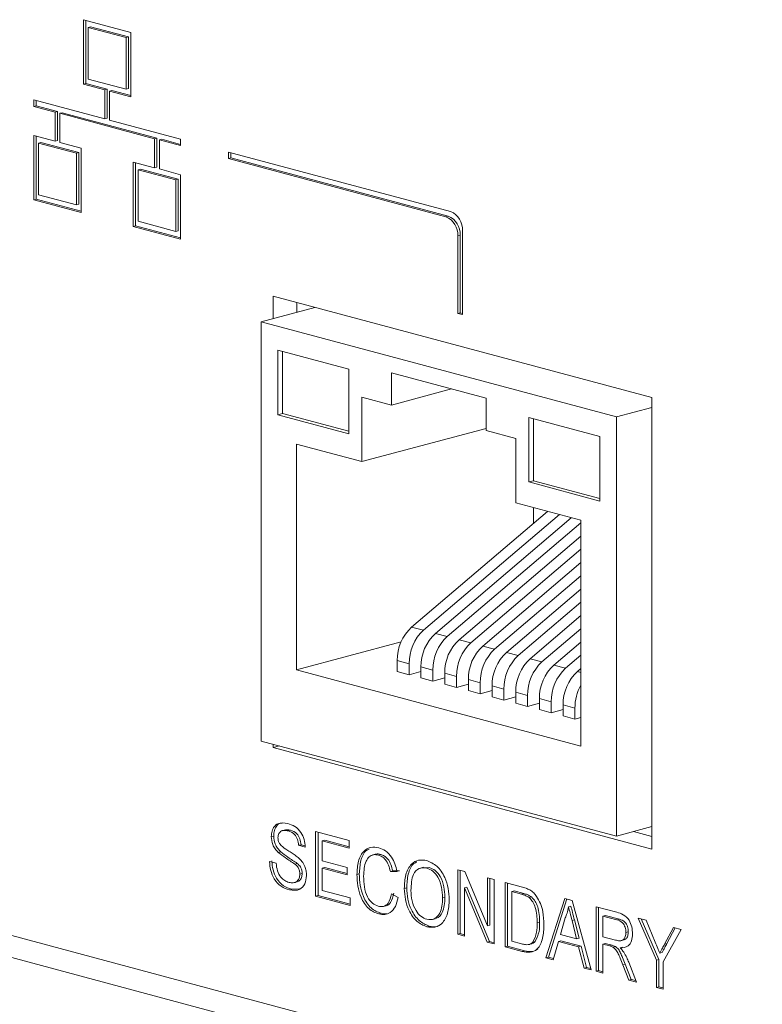
# Model space of a CAD drawing. Units: millimetres. Extents: x 653 to 1545, y -14 to 389.
# Drawn here: x 1415 to 1419, y 295 to 301 of the extents above; entities that cross this region are included whole.
import ezdxf

# ---------------------------------------------------------------- set-up
doc = ezdxf.new("R2010")
doc.units = ezdxf.units.MM

# ---------------------------------------------------------------- blocks, each defined once
blk = doc.blocks.new('RM-N1000_isometry3')
at = {"color": 7, "linetype": 'Continuous', "lineweight": 20}
for p, q in [((-12.3949, 9.04), (-12.1121, 8.9642)), ((-12.3949, 9.04), (-12.3949, 8.6546)), ((-12.3808, 9.0362), (-12.3808, 8.6584)), ((-12.3525, 8.9977), (-12.3666, 8.9939)), ((-12.3666, 8.9939), (-12.1404, 8.9332)), ((-12.3666, 8.9939), (-12.3666, 8.6856)), ((-12.3525, 8.9977), (-12.1262, 8.937)), ((-12.1121, 8.9642), (-12.1121, 8.5788)), ((-12.1262, 8.937), (-12.1404, 8.9332)), ((-12.1404, 8.9332), (-12.1404, 8.6249)), ((-12.1262, 8.937), (-12.1262, 8.6287)), ((-12.3808, 8.6584), (-12.3949, 8.6546)), ((-12.3949, 8.6546), (-12.2676, 8.6205)), ((-12.3808, 8.6584), (-12.2535, 8.6243)), ((-12.3666, 8.6856), (-12.1404, 8.6249)), ((-12.2535, 8.6243), (-12.2676, 8.6205)), ((-12.2676, 8.4471), (-12.2676, 8.6205)), ((-12.2535, 8.4509), (-12.2535, 8.6243)), ((-12.2252, 8.6167), (-12.2394, 8.6129)), ((-12.2394, 8.4395), (-12.2394, 8.6129)), ((-12.2394, 8.6129), (-12.1121, 8.5788)), ((-12.2252, 8.6167), (-12.1121, 8.5864)), ((-12.1262, 8.6287), (-12.1404, 8.6249)), ((-12.2676, 8.4471), (-12.6919, 8.5608)), ((-12.6919, 8.5608), (-12.6919, 8.5222)), ((-12.6778, 8.557), (-12.6778, 8.526)), ((-12.6778, 8.526), (-12.6919, 8.5222)), ((-12.5646, 8.4881), (-12.6919, 8.5222)), ((-12.5505, 8.4919), (-12.6778, 8.526)), ((-12.5505, 8.4919), (-12.5646, 8.4881)), ((-12.5646, 8.3147), (-12.5646, 8.4881)), ((-12.5505, 8.3185), (-12.5505, 8.4919)), ((-12.5222, 8.4843), (-12.5363, 8.4805)), ((-12.5363, 8.3071), (-12.5363, 8.4805)), ((-11.9707, 8.329), (-12.5363, 8.4805)), ((-11.9565, 8.3328), (-12.5222, 8.4843)), ((-12.2535, 8.4509), (-12.2676, 8.4471)), ((-11.8151, 8.3258), (-12.2394, 8.4395)), ((-12.6919, 8.3488), (-12.5646, 8.3147)), ((-12.6919, 7.9634), (-12.6919, 8.3488)), ((-12.6778, 7.9672), (-12.6778, 8.345)), ((-12.6495, 8.3065), (-12.6636, 8.3027)), ((-12.6636, 7.9944), (-12.6636, 8.3027)), ((-12.6636, 8.3027), (-12.4373, 8.2421)), ((-12.6495, 8.3065), (-12.4232, 8.2458)), ((-12.5505, 8.3185), (-12.5646, 8.3147)), ((-12.5363, 8.3071), (-12.4091, 8.273)), ((-11.9565, 8.3328), (-11.9707, 8.329)), ((-11.9707, 8.1556), (-11.9707, 8.329)), ((-11.9565, 8.1594), (-11.9565, 8.3328)), ((-11.9282, 8.3252), (-11.9424, 8.3214)), ((-11.9424, 8.148), (-11.9424, 8.3214)), ((-11.8151, 8.2873), (-11.9424, 8.3214)), ((-11.8151, 8.2949), (-11.9282, 8.3252)), ((-11.8151, 8.3258), (-11.8151, 8.2873)), ((-12.4232, 8.2458), (-12.4373, 8.2421)), ((-12.4373, 7.9338), (-12.4373, 8.2421)), ((-12.4232, 7.9375), (-12.4232, 8.2458)), ((-12.4091, 7.8876), (-12.4091, 8.273)), ((-10.2029, 7.8939), (-11.5299, 8.2494)), ((-11.5299, 8.2494), (-11.5299, 8.2109)), ((-11.5157, 8.2456), (-11.5157, 8.2147)), ((-11.9707, 8.1556), (-12.0979, 8.1897)), ((-12.0979, 7.8043), (-12.0979, 8.1897)), ((-12.0838, 7.8081), (-12.0838, 8.1859)), ((-11.5157, 8.2147), (-11.5299, 8.2109)), ((-11.5299, 8.2109), (-10.2312, 7.863)), ((-11.5157, 8.2147), (-10.217, 7.8667)), ((-12.0555, 8.1473), (-12.0696, 8.1435)), ((-12.0696, 7.8352), (-12.0696, 8.1435)), ((-11.8434, 8.0829), (-12.0696, 8.1435)), ((-11.8292, 8.0867), (-12.0555, 8.1473)), ((-11.9565, 8.1594), (-11.9707, 8.1556)), ((-11.8151, 8.1139), (-11.9424, 8.148)), ((-11.8292, 8.0867), (-11.8434, 8.0829)), ((-11.8434, 7.7746), (-11.8434, 8.0829)), ((-11.8292, 7.7784), (-11.8292, 8.0867)), ((-11.8151, 7.7285), (-11.8151, 8.1139)), ((-12.6778, 7.9672), (-12.6919, 7.9634)), ((-12.6919, 7.9634), (-12.4091, 7.8876)), ((-12.6778, 7.9672), (-12.4091, 7.8952)), ((-12.6636, 7.9944), (-12.4373, 7.9338)), ((-12.4232, 7.9375), (-12.4373, 7.9338)), ((-11.8434, 7.7746), (-12.0696, 7.8352)), ((-10.217, 7.8667), (-10.2312, 7.863)), ((-12.0838, 7.8081), (-12.0979, 7.8043)), ((-11.8151, 7.7285), (-12.0979, 7.8043)), ((-11.8151, 7.7361), (-12.0838, 7.8081)), ((-11.8292, 7.7784), (-11.8434, 7.7746)), ((-10.1322, 7.2776), (-10.1322, 7.7786)), ((-10.1463, 7.7515), (-10.1605, 7.7477)), ((-10.1605, 7.7477), (-10.1605, 7.2852)), ((-10.1463, 7.7515), (-10.1463, 7.289)), ((-11.2635, 7.3881), (-11.2635, 7.2538)), ((-9.0008, 6.7818), (-11.2635, 7.3881)), ((-11.013, 7.3209), (-11.3345, 7.2348)), ((-11.1221, 7.3502), (-11.1221, 7.2917)), ((-10.1463, 7.289), (-10.1605, 7.2852)), ((-10.1605, 7.2852), (-10.1322, 7.2776)), ((-10.1463, 7.289), (-10.1322, 7.2852)), ((-11.3345, 7.2348), (-9.2132, 6.6665)), ((-11.3345, 4.7299), (-11.3345, 7.2348)), ((-10.8113, 6.951), (-11.2355, 7.0647)), ((-11.2355, 7.0647), (-11.2355, 6.6793)), ((-11.2072, 7.0571), (-11.2072, 6.6869)), ((-10.8113, 6.5657), (-10.8113, 6.951)), ((-9.991, 6.7785), (-10.5567, 6.9301)), ((-10.5567, 6.7374), (-10.5567, 6.9301)), ((-10.1971, 6.8337), (-10.5567, 6.7374)), ((-10.7335, 6.7847), (-10.5567, 6.7374)), ((-10.7335, 6.3994), (-10.7335, 6.7847)), ((-9.991, 6.5858), (-9.991, 6.7785)), ((-9.0008, 4.0842), (-9.0008, 6.7818)), ((-9.0008, 6.7234), (-9.2132, 6.6665)), ((-0.0205, 0.1368), (-24.4864, 6.6915)), ((-11.2072, 6.6869), (-11.2355, 6.6793)), ((-11.2355, 6.6793), (-10.8113, 6.5657)), ((-11.2072, 6.6869), (-10.8113, 6.5808)), ((-9.3122, 6.5494), (-9.7365, 6.6631)), ((-9.7365, 6.6631), (-9.7365, 6.2777)), ((-9.7082, 6.6555), (-9.7082, 6.2853)), ((-9.2132, 6.6665), (-9.2132, 4.1615)), ((-9.991, 6.5983), (-10.7335, 6.3994)), ((-9.8142, 6.5385), (-9.991, 6.5858)), ((-9.8142, 6.1531), (-9.8142, 6.5385)), ((-9.3122, 6.164), (-9.3122, 6.5494)), ((-24.3277, 6.5176), (0, 0)), ((-11.1224, 6.5036), (-10.7335, 6.3994)), ((-11.1224, 5.1547), (-11.1224, 6.5036)), ((-9.7082, 6.2853), (-9.7365, 6.2777)), ((-9.7365, 6.2777), (-9.3122, 6.164)), ((-9.7082, 6.2853), (-9.3122, 6.1792)), ((-9.4253, 6.0489), (-9.8142, 6.1531)), ((-9.7082, 6.0307), (-9.7082, 6.1247)), ((-9.6242, 6.1022), (-10.4356, 5.411)), ((-10.3649, 5.392), (-9.5535, 6.0832)), ((-9.4828, 6.0643), (-10.2942, 5.3731)), ((-10.2235, 5.3541), (-9.4253, 6.0341)), ((-9.4253, 4.7001), (-9.4253, 6.0489)), ((-9.4253, 5.9549), (-10.1528, 5.3352)), ((-10.0821, 5.3163), (-9.4253, 5.8757)), ((-9.4253, 5.7965), (-10.0114, 5.2973)), ((-9.9407, 5.2784), (-9.4253, 5.7173)), ((-9.4253, 5.6382), (-9.87, 5.2594)), ((-9.7992, 5.2405), (-9.4253, 5.559)), ((-9.4253, 5.4798), (-9.7285, 5.2215)), ((-10.3649, 5.392), (-10.4356, 5.411)), ((-10.2235, 5.3541), (-10.2942, 5.3731)), ((-9.6578, 5.2026), (-9.4253, 5.4006)), ((-10.4986, 5.3219), (-11.1224, 5.1547)), ((-10.0821, 5.3163), (-10.1528, 5.3352)), ((-9.9407, 5.2784), (-10.0114, 5.2973)), ((-9.4253, 5.3215), (-9.5871, 5.1836)), ((-9.7992, 5.2405), (-9.87, 5.2594)), ((-9.5164, 5.1647), (-9.4253, 5.2423)), ((-10.5214, 5.2109), (-10.4506, 5.192)), ((-10.5214, 5.1453), (-10.5214, 5.2109)), ((-10.4506, 5.192), (-10.4506, 5.1263)), ((-9.6578, 5.2026), (-9.7285, 5.2215)), ((-9.5164, 5.1647), (-9.5871, 5.1836)), ((-9.4253, 4.7001), (-11.1224, 5.1547)), ((-10.4506, 5.1263), (-10.5214, 5.1453)), ((-10.3799, 5.1453), (-10.4506, 5.1263)), ((-10.3799, 5.173), (-10.3092, 5.1541)), ((-10.3799, 5.1074), (-10.3799, 5.173)), ((-10.3092, 5.1541), (-10.3092, 5.0884)), ((-10.2385, 5.1351), (-10.1678, 5.1162)), ((-10.2385, 5.0695), (-10.2385, 5.1351)), ((-9.4253, 5.1631), (-9.4457, 5.1458)), ((-10.3092, 5.0884), (-10.3799, 5.1074)), ((-10.2385, 5.1074), (-10.3092, 5.0884)), ((-10.1678, 5.0505), (-10.2385, 5.0695)), ((-10.1678, 5.1162), (-10.1678, 5.0505)), ((-10.0971, 5.0695), (-10.1678, 5.0505)), ((-10.0971, 5.0972), (-10.0264, 5.0783)), ((-10.0971, 5.0316), (-10.0971, 5.0972)), ((-10.0264, 5.0783), (-10.0264, 5.0127)), ((-10.0264, 5.0127), (-10.0971, 5.0316)), ((-9.9557, 5.0316), (-10.0264, 5.0127)), ((-9.9557, 5.0593), (-9.885, 5.0404)), ((-9.9557, 4.9937), (-9.9557, 5.0593)), ((-9.885, 5.0404), (-9.885, 4.9748)), ((-9.8142, 5.0215), (-9.7435, 5.0025)), ((-9.8142, 4.9558), (-9.8142, 5.0215)), ((-9.7435, 5.0025), (-9.7435, 4.9369)), ((-9.885, 4.9748), (-9.9557, 4.9937)), ((-9.8142, 4.9937), (-9.885, 4.9748)), ((-9.7435, 4.9369), (-9.8142, 4.9558)), ((-9.6728, 4.9558), (-9.7435, 4.9369)), ((-9.6728, 4.9836), (-9.6021, 4.9646)), ((-9.6728, 4.9179), (-9.6728, 4.9836)), ((-9.6021, 4.9646), (-9.6021, 4.899)), ((-9.5314, 4.9457), (-9.4607, 4.9267)), ((-9.5314, 4.8801), (-9.5314, 4.9457)), ((-9.6021, 4.899), (-9.6728, 4.9179)), ((-9.5314, 4.9179), (-9.6021, 4.899)), ((-9.4607, 4.9267), (-9.4607, 4.8611)), ((-9.4607, 4.8611), (-9.5314, 4.8801)), ((-9.4253, 4.8706), (-9.4607, 4.8611)), ((-9.2132, 4.1615), (-11.3345, 4.7299)), ((-11.2635, 4.7108), (-11.2635, 4.6904)), ((-11.2635, 4.6904), (-11.2254, 4.7006)), ((-11.2635, 4.6904), (-9.0008, 4.0842)), ((-11.1917, 4.1991), (-11.2094, 4.1943)), ((-11.1597, 4.1969), (-11.1739, 4.1931)), ((-11.009, 4.1884), (-10.8095, 4.135)), ((-11.009, 3.803), (-11.009, 4.1884)), ((-10.9948, 3.8068), (-10.9948, 4.1846)), ((-9.0008, 4.2184), (-9.2132, 4.1615)), ((-9.1099, 4.1892), (-9.0008, 4.16)), ((-11.2595, 4.1625), (-11.2737, 4.1588)), ((-10.9549, 4.1371), (-10.9691, 4.1333)), ((-10.9691, 4.1333), (-10.9691, 4.0147)), ((-10.8095, 4.0905), (-10.9691, 4.1333)), ((-10.8095, 4.0981), (-10.9549, 4.1371)), ((-10.8095, 4.135), (-10.8095, 4.0905)), ((-11.2178, 4.0681), (-11.2319, 4.0643)), ((-11.0963, 4.1107), (-11.1105, 4.1069)), ((-11.0706, 4.0962), (-11.1105, 4.1069)), ((-11.0718, 4.1042), (-11.0963, 4.1107)), ((-11.2845, 4.0103), (-11.2447, 3.9996)), ((-10.9691, 4.0147), (-10.8204, 3.9749)), ((-10.6524, 4.0538), (-10.6701, 4.049)), ((-10.6198, 4.0522), (-10.634, 4.0484)), ((-11.1192, 3.999), (-11.1334, 3.9952)), ((-10.9549, 3.974), (-10.9691, 3.9702)), ((-10.9691, 3.9702), (-10.9691, 3.8368)), ((-10.8204, 3.9304), (-10.9691, 3.9702)), ((-10.8204, 3.938), (-10.9549, 3.974)), ((-10.8204, 3.9749), (-10.8204, 3.9304)), ((-10.5488, 3.954), (-10.5629, 3.9502)), ((-10.523, 3.9512), (-10.5629, 3.9502)), ((-10.5089, 3.955), (-10.5488, 3.954)), ((-10.3647, 3.976), (-10.3823, 3.9712)), ((-10.3308, 3.9748), (-10.3659, 3.9724)), ((-10.3308, 3.9748), (-10.345, 3.971)), ((-10.1604, 3.9611), (-10.1183, 3.9498)), ((-10.1604, 3.5757), (-10.1604, 3.9611)), ((-10.1463, 3.5795), (-10.1463, 3.9573)), ((-10.1183, 3.9498), (-9.9827, 3.6259)), ((-11.1374, 3.8837), (-11.1198, 3.8884)), ((-11.0891, 3.9389), (-11.1032, 3.9351)), ((-10.7482, 3.9363), (-10.7624, 3.9325)), ((-9.9827, 3.9135), (-9.9429, 3.9028)), ((-9.9827, 3.6259), (-9.9827, 3.9135)), ((-9.9686, 3.6297), (-9.9686, 3.9097)), ((-9.9429, 3.9028), (-9.9429, 3.5174)), ((-9.8776, 3.8853), (-9.7809, 3.8594)), ((-9.8776, 3.4999), (-9.8776, 3.8853)), ((-11.1519, 3.844), (-11.1661, 3.8402)), ((-11.1052, 3.8474), (-11.1519, 3.844)), ((-10.9691, 3.8368), (-10.8023, 3.7921)), ((-10.4654, 3.8526), (-10.4795, 3.8488)), ((-10.1064, 3.8564), (-10.1205, 3.8526)), ((-10.1205, 3.8526), (-10.1205, 3.565)), ((-9.985, 3.5287), (-10.1205, 3.8526)), ((-9.9709, 3.5325), (-10.1064, 3.8564)), ((-9.8634, 3.5037), (-9.8634, 3.8815)), ((-9.8236, 3.834), (-9.8377, 3.8302)), ((-9.8377, 3.8302), (-9.8377, 3.5337)), ((-9.7804, 3.8148), (-9.8377, 3.8302)), ((-9.7662, 3.8186), (-9.8236, 3.834)), ((-10.9948, 3.8068), (-11.009, 3.803)), ((-10.8023, 3.7477), (-11.009, 3.803)), ((-10.8023, 3.7552), (-10.9948, 3.8068)), ((-10.8023, 3.7921), (-10.8023, 3.7477)), ((-10.5557, 3.8176), (-10.5158, 3.7943)), ((-10.2369, 3.7962), (-10.2511, 3.7925)), ((-9.7662, 3.8186), (-9.7804, 3.8148)), ((-9.7195, 3.7981), (-9.7336, 3.7943)), ((-9.6334, 3.4345), (-9.5211, 3.7898)), ((-9.6193, 3.4383), (-9.5092, 3.7866)), ((-9.5211, 3.7898), (-9.4762, 3.7778)), ((-9.4762, 3.7778), (-9.3639, 3.3623)), ((-10.6062, 3.7412), (-10.5885, 3.746)), ((-9.4845, 3.7431), (-9.4986, 3.7393)), ((-9.3337, 3.7396), (-9.2109, 3.7067)), ((-9.3337, 3.3542), (-9.3337, 3.7396)), ((-9.3195, 3.358), (-9.3195, 3.7358)), ((-10.6171, 3.7007), (-10.6313, 3.6969)), ((-10.5848, 3.6977), (-10.6171, 3.7007)), ((-10.3121, 3.6636), (-10.2945, 3.6683)), ((-9.6713, 3.6479), (-9.6854, 3.6441)), ((-9.518, 3.6733), (-9.5469, 3.5744)), ((-9.4637, 3.661), (-9.4779, 3.6572)), ((-9.4504, 3.5485), (-9.4779, 3.6572)), ((-9.4362, 3.5523), (-9.4637, 3.661)), ((-9.2796, 3.6882), (-9.2938, 3.6844)), ((-9.2938, 3.6844), (-9.2938, 3.5609)), ((-9.2095, 3.6619), (-9.2938, 3.6844)), ((-9.1953, 3.6656), (-9.2796, 3.6882)), ((-9.1953, 3.6656), (-9.2095, 3.6619)), ((-9.0831, 3.6725), (-9.0359, 3.6598)), ((-8.9743, 3.4212), (-9.0831, 3.6725)), ((-8.9601, 3.425), (-9.0652, 3.6677)), ((-9.0359, 3.6598), (-8.981, 3.5273)), ((-10.3312, 3.6241), (-10.3454, 3.6203)), ((-9.9686, 3.6297), (-9.9827, 3.6259)), ((-9.1418, 3.5907), (-9.156, 3.5869)), ((-8.8256, 3.6035), (-8.9344, 3.4105)), ((-8.9255, 3.5168), (-8.8728, 3.6161)), ((-8.9113, 3.5206), (-8.8622, 3.6133)), ((-8.8728, 3.6161), (-8.8256, 3.6035)), ((-10.1463, 3.5795), (-10.1604, 3.5757)), ((-10.1205, 3.565), (-10.1604, 3.5757)), ((-10.1205, 3.5726), (-10.1463, 3.5795)), ((-9.9709, 3.5325), (-9.985, 3.5287)), ((-9.9429, 3.525), (-9.9709, 3.5325)), ((-9.8377, 3.5337), (-9.7794, 3.5181)), ((-9.6984, 3.5312), (-9.7126, 3.5275)), ((-9.5589, 3.5331), (-9.5911, 3.4232)), ((-9.5448, 3.5369), (-9.5589, 3.5331)), ((-9.4384, 3.5008), (-9.5589, 3.5331)), ((-9.5469, 3.5744), (-9.4504, 3.5485)), ((-9.4242, 3.5046), (-9.5448, 3.5369)), ((-9.4362, 3.5523), (-9.4504, 3.5485)), ((-9.2938, 3.5609), (-9.218, 3.5406)), ((-9.1837, 3.5372), (-9.166, 3.5419)), ((-9.9429, 3.5174), (-9.985, 3.5287)), ((-9.8634, 3.5037), (-9.8776, 3.4999)), ((-9.7763, 3.4728), (-9.8776, 3.4999)), ((-9.7621, 3.4766), (-9.8634, 3.5037)), ((-9.7621, 3.4766), (-9.7763, 3.4728)), ((-9.7352, 3.5142), (-9.7175, 3.519)), ((-9.4242, 3.5046), (-9.4384, 3.5008)), ((-9.4062, 3.3736), (-9.4384, 3.5008)), ((-9.392, 3.3774), (-9.4242, 3.5046)), ((-9.2796, 3.5202), (-9.2938, 3.5165)), ((-9.2938, 3.5165), (-9.2938, 3.3435)), ((-9.2529, 3.5055), (-9.2938, 3.5165)), ((-9.2388, 3.5093), (-9.2796, 3.5202)), ((-9.2388, 3.5093), (-9.2529, 3.5055)), ((-9.2191, 3.5023), (-9.2333, 3.4985)), ((-9.177, 3.4977), (-9.1911, 3.4939)), ((-8.9113, 3.5206), (-8.9255, 3.5168)), ((-9.6193, 3.4383), (-9.6334, 3.4345)), ((-9.5911, 3.4232), (-9.6334, 3.4345)), ((-9.5891, 3.4302), (-9.6193, 3.4383)), ((-8.9601, 3.425), (-8.9743, 3.4212)), ((-8.9743, 3.2579), (-8.9743, 3.4212)), ((-8.9601, 3.2617), (-8.9601, 3.425)), ((-8.9401, 3.4666), (-8.9543, 3.4628)), ((-9.392, 3.3774), (-9.4062, 3.3736)), ((-9.3639, 3.3623), (-9.4062, 3.3736)), ((-9.3661, 3.3705), (-9.392, 3.3774)), ((-9.3195, 3.358), (-9.3337, 3.3542)), ((-9.2938, 3.3435), (-9.3337, 3.3542)), ((-9.2938, 3.3511), (-9.3195, 3.358)), ((-9.1597, 3.3966), (-9.1739, 3.3928)), ((-9.1386, 3.302), (-9.1739, 3.3928)), ((-9.1245, 3.3058), (-9.1597, 3.3966)), ((-9.1393, 3.4085), (-9.0929, 3.2897)), ((-8.9344, 3.4105), (-8.9344, 3.2472)), ((-9.1245, 3.3058), (-9.1386, 3.302)), ((-9.0929, 3.2897), (-9.1386, 3.302)), ((-9.0962, 3.2982), (-9.1245, 3.3058)), ((-8.9601, 3.2617), (-8.9743, 3.2579)), ((-8.9344, 3.2472), (-8.9743, 3.2579)), ((-8.9344, 3.2548), (-8.9601, 3.2617))]:
    blk.add_line(p, q, dxfattribs=at)
at = {"color": 8, "linetype": 'Continuous', "lineweight": 20}
blk.add_line((-9.4253, 5.1403), (-9.4457, 5.1458), dxfattribs=at)
at = {"color": 7, "linetype": 'Continuous', "lineweight": 20}
for centre, radius, start, end in [((-10.2502, 7.7856), 0.1182, 356.63648, 66.40815), ((-10.2785, 7.7546), 0.1182, 356.63648, 66.40815), ((-10.2643, 7.7584), 0.1182, 356.63648, 66.40815), ((-10.252, 5.2139), 0.2694, 132.98426, 180.6343), ((-10.1812, 5.1949), 0.2694, 132.98426, 180.6343), ((-10.1105, 5.176), 0.2694, 132.98426, 180.6343), ((-10.0398, 5.1571), 0.2694, 132.98426, 180.6343), ((-9.9691, 5.1381), 0.2694, 132.98426, 180.6343), ((-9.8984, 5.1192), 0.2694, 132.98426, 180.6343), ((-9.8277, 5.1002), 0.2694, 132.98426, 180.6343), ((-9.757, 5.0813), 0.2694, 132.98426, 180.6343), ((-9.6863, 5.0623), 0.2694, 132.98426, 180.6343), ((-9.6156, 5.0434), 0.2694, 132.98426, 180.6343), ((-9.5448, 5.0244), 0.2694, 132.98426, 180.6343), ((-9.4741, 5.0055), 0.2694, 132.98426, 180.6343), ((-9.4034, 4.9866), 0.2694, 132.98426, 180.6343), ((-9.3327, 4.9676), 0.2694, 132.98426, 180.6343), ((-9.262, 4.9487), 0.2694, 132.98426, 180.6343), ((-9.1735, 4.9256), 0.2872, 151.27062, 179.77295)]:
    blk.add_arc(centre, radius, start, end, dxfattribs=at)
for points, knots in [([(-11.2737, 4.1588), (-11.2727, 4.1703), (-11.2708, 4.1935), (-11.2568, 4.2209), (-11.2262, 4.2449), (-11.1964, 4.2408), (-11.1755, 4.238)], [0, 0, 0, 0, 0.186483, 0.373306, 0.560296, 1, 1, 1, 1]), ([(-11.2595, 4.1625), (-11.2586, 4.1742), (-11.2567, 4.1975), (-11.2424, 4.2239), (-11.2261, 4.2404), (-11.2136, 4.2399), (-11.2097, 4.2397)], [0, 0, 0, 0, 0.289804, 0.580137, 0.87073, 1, 1, 1, 1]), ([(-11.1755, 4.238), (-11.1615, 4.233), (-11.1335, 4.2231), (-11.0973, 4.1892), (-11.0752, 4.1423), (-11.0721, 4.1116), (-11.0706, 4.0962)], [0, 0, 0, 0, 0.280797, 0.560151, 0.779877, 1, 1, 1, 1]), ([(-11.1739, 4.1931), (-11.1807, 4.1946), (-11.1944, 4.1975), (-11.2144, 4.1947), (-11.2273, 4.1813), (-11.233, 4.1655), (-11.2335, 4.1563), (-11.2338, 4.1516)], [0, 0, 0, 0, 0.250058, 0.498812, 0.748764, 0.874086, 1, 1, 1, 1]), ([(-11.1597, 4.1969), (-11.1667, 4.1986), (-11.1782, 4.2016), (-11.1889, 4.1987), (-11.1932, 4.1975)], [0, 0, 0, 0, 0.597834, 1, 1, 1, 1]), ([(-11.1105, 4.1069), (-11.112, 4.1188), (-11.115, 4.1426), (-11.1378, 4.1802), (-11.1602, 4.1882), (-11.1739, 4.1931)], [0, 0, 0, 0, 0.280685, 0.560221, 1, 1, 1, 1]), ([(-11.0963, 4.1107), (-11.0979, 4.1226), (-11.1009, 4.1464), (-11.1237, 4.184), (-11.1461, 4.192), (-11.1597, 4.1969)], [0, 0, 0, 0, 0.280685, 0.560221, 1, 1, 1, 1]), ([(-11.2319, 4.0643), (-11.2383, 4.0709), (-11.251, 4.0841), (-11.2692, 4.116), (-11.272, 4.1426), (-11.2737, 4.1588)], [0, 0, 0, 0, 0.281445, 0.562273, 1, 1, 1, 1]), ([(-11.2178, 4.0681), (-11.2241, 4.0747), (-11.2368, 4.0879), (-11.255, 4.1198), (-11.2578, 4.1464), (-11.2595, 4.1625)], [0, 0, 0, 0, 0.281445, 0.562273, 1, 1, 1, 1]), ([(-11.2338, 4.1516), (-11.2333, 4.1443), (-11.2324, 4.1312), (-11.2263, 4.1198), (-11.2236, 4.1149)], [0, 0, 0, 0, 0.560649, 1, 1, 1, 1]), ([(-11.1334, 3.9952), (-11.152, 4.0071), (-11.1853, 4.0285), (-11.2177, 4.0533), (-11.2319, 4.0643)], [0, 0, 0, 0, 0.5603857, 1, 1, 1, 1]), ([(-11.2236, 4.1149), (-11.2117, 4.1035), (-11.1919, 4.0848), (-11.1619, 4.0679), (-11.1368, 4.0522), (-11.1205, 4.0396), (-11.1124, 4.0333)], [0, 0, 0, 0, 0.3384083, 0.5589741, 0.7795351, 1, 1, 1, 1]), ([(-11.1192, 3.999), (-11.1379, 4.0109), (-11.1712, 4.0322), (-11.2035, 4.0571), (-11.2178, 4.0681)], [0, 0, 0, 0, 0.5603857, 1, 1, 1, 1]), ([(-10.7624, 3.9325), (-10.7608, 3.9599), (-10.7578, 4.0146), (-10.7263, 4.0743), (-10.68, 4.0992), (-10.6481, 4.0947), (-10.6321, 4.0924)], [0, 0, 0, 0, 0.280492, 0.55957, 0.779615, 1, 1, 1, 1]), ([(-10.7482, 3.9363), (-10.7465, 3.9633), (-10.7432, 4.017), (-10.719, 4.0716), (-10.6954, 4.0822), (-10.6899, 4.0847)], [0, 0, 0, 0, 0.434008, 0.865826, 1, 1, 1, 1]), ([(-10.6321, 4.0924), (-10.6182, 4.0873), (-10.5905, 4.0771), (-10.5566, 4.0401), (-10.5338, 3.996), (-10.5266, 3.9661), (-10.523, 3.9512)], [0, 0, 0, 0, 0.280081, 0.559449, 0.779549, 1, 1, 1, 1]), ([(-11.1661, 3.8402), (-11.1825, 3.8457), (-11.2153, 3.8568), (-11.2567, 3.9), (-11.2801, 3.9563), (-11.2831, 3.9923), (-11.2845, 4.0103)], [0, 0, 0, 0, 0.280123, 0.558671, 0.778929, 1, 1, 1, 1]), ([(-11.1519, 3.844), (-11.1684, 3.8495), (-11.2012, 3.8606), (-11.2425, 3.9038), (-11.2659, 3.9601), (-11.2689, 3.9961), (-11.2704, 4.0141)], [0, 0, 0, 0, 0.280123, 0.558671, 0.778929, 1, 1, 1, 1]), ([(-11.1124, 4.0333), (-11.1049, 4.0262), (-11.09, 4.0118), (-11.0737, 3.9838), (-11.0647, 3.9543), (-11.0638, 3.9361), (-11.0633, 3.927)], [0, 0, 0, 0, 0.280371, 0.559909, 0.779859, 1, 1, 1, 1]), ([(-10.634, 4.0484), (-10.644, 4.0502), (-10.6639, 4.0537), (-10.6906, 4.0401), (-10.7181, 4.0001), (-10.7207, 3.9542), (-10.7225, 3.9221)], [0, 0, 0, 0, 0.187223, 0.373906, 0.560736, 1, 1, 1, 1]), ([(-10.6198, 4.0522), (-10.6301, 4.055), (-10.6422, 4.0583), (-10.6523, 4.0529), (-10.6537, 4.0521)], [0, 0, 0, 0, 0.854146, 1, 1, 1, 1]), ([(-10.5629, 3.9502), (-10.5661, 3.963), (-10.5723, 3.9886), (-10.5898, 4.0207), (-10.612, 4.0408), (-10.6267, 4.0459), (-10.634, 4.0484)], [0, 0, 0, 0, 0.280553, 0.559739, 0.779654, 1, 1, 1, 1]), ([(-10.5488, 3.954), (-10.5519, 3.9668), (-10.5581, 3.9924), (-10.5757, 4.0245), (-10.5979, 4.0446), (-10.6125, 4.0497), (-10.6198, 4.0522)], [0, 0, 0, 0, 0.280553, 0.559739, 0.779654, 1, 1, 1, 1]), ([(-10.4795, 3.8488), (-10.4781, 3.8772), (-10.4754, 3.934), (-10.4426, 3.9954), (-10.3953, 4.0232), (-10.3619, 4.0181), (-10.3452, 4.0155)], [0, 0, 0, 0, 0.279409, 0.5584, 0.778598, 1, 1, 1, 1]), ([(-10.4654, 3.8526), (-10.4638, 3.8806), (-10.4607, 3.9365), (-10.4352, 3.993), (-10.4106, 4.0047), (-10.4044, 4.0077)], [0, 0, 0, 0, 0.428726, 0.85681, 1, 1, 1, 1]), ([(-10.3452, 4.0155), (-10.3244, 4.0067), (-10.2828, 3.9889), (-10.2371, 3.9222), (-10.2145, 3.8491), (-10.2123, 3.804), (-10.2112, 3.7814)], [0, 0, 0, 0, 0.27926, 0.557985, 0.778324, 1, 1, 1, 1]), ([(-11.2447, 3.9996), (-11.243, 3.9845), (-11.2398, 3.9543), (-11.2189, 3.9166), (-11.1932, 3.8943), (-11.1763, 3.8882), (-11.1678, 3.8851)], [0, 0, 0, 0, 0.28073, 0.559154, 0.779213, 1, 1, 1, 1]), ([(-11.1032, 3.9351), (-11.1037, 3.9418), (-11.1046, 3.9554), (-11.115, 3.9784), (-11.1264, 3.9888), (-11.1334, 3.9952)], [0, 0, 0, 0, 0.280089, 0.55997, 1, 1, 1, 1]), ([(-11.0891, 3.9389), (-11.0895, 3.9456), (-11.0905, 3.9592), (-11.1008, 3.9822), (-11.1123, 3.9926), (-11.1192, 3.999)], [0, 0, 0, 0, 0.280089, 0.55997, 1, 1, 1, 1]), ([(-10.345, 3.971), (-10.3608, 3.9724), (-10.3926, 3.975), (-10.4361, 3.9285), (-10.4383, 3.872), (-10.4396, 3.8375)], [0, 0, 0, 0, 0.2801277, 0.5596529, 1, 1, 1, 1]), ([(-10.2511, 3.7925), (-10.2521, 3.8136), (-10.254, 3.8559), (-10.2749, 3.9146), (-10.3084, 3.9559), (-10.3328, 3.966), (-10.345, 3.971)], [0, 0, 0, 0, 0.2791598, 0.5579966, 0.778574, 1, 1, 1, 1]), ([(-10.2369, 3.7962), (-10.2379, 3.8174), (-10.2399, 3.8597), (-10.2608, 3.9184), (-10.2943, 3.9597), (-10.3186, 3.9698), (-10.3308, 3.9748)], [0, 0, 0, 0, 0.2791598, 0.5579966, 0.778574, 1, 1, 1, 1]), ([(-11.1678, 3.8851), (-11.1594, 3.8836), (-11.1425, 3.8806), (-11.1206, 3.8887), (-11.1061, 3.9086), (-11.1042, 3.9262), (-11.1032, 3.9351)], [0, 0, 0, 0, 0.279552, 0.559131, 0.779027, 1, 1, 1, 1]), ([(-11.0633, 3.927), (-11.0656, 3.9088), (-11.0701, 3.8725), (-11.1085, 3.8338), (-11.1442, 3.8378), (-11.1661, 3.8402)], [0, 0, 0, 0, 0.279942, 0.56008, 1, 1, 1, 1]), ([(-11.122, 3.8893), (-11.1164, 3.8908), (-11.1046, 3.894), (-11.0921, 3.9126), (-11.0901, 3.9301), (-11.0891, 3.9389)], [0, 0, 0, 0, 0.3088061, 0.6535589, 1, 1, 1, 1]), ([(-10.6313, 3.6969), (-10.6525, 3.7047), (-10.6947, 3.7203), (-10.7394, 3.7908), (-10.7589, 3.8647), (-10.7612, 3.9099), (-10.7624, 3.9325)], [0, 0, 0, 0, 0.2799551, 0.5580876, 0.7789116, 1, 1, 1, 1]), ([(-10.6171, 3.7007), (-10.6383, 3.7085), (-10.6806, 3.724), (-10.7252, 3.7946), (-10.7447, 3.8684), (-10.7471, 3.9137), (-10.7482, 3.9363)], [0, 0, 0, 0, 0.2799551, 0.5580876, 0.7789116, 1, 1, 1, 1]), ([(-10.7225, 3.9221), (-10.7217, 3.9013), (-10.7201, 3.8597), (-10.7038, 3.8), (-10.671, 3.7578), (-10.647, 3.7475), (-10.635, 3.7424)], [0, 0, 0, 0, 0.279967, 0.558912, 0.778601, 1, 1, 1, 1]), ([(-10.3454, 3.6203), (-10.3657, 3.629), (-10.4065, 3.6463), (-10.4517, 3.7109), (-10.4754, 3.7821), (-10.4781, 3.8265), (-10.4795, 3.8488)], [0, 0, 0, 0, 0.278993, 0.557908, 0.778416, 1, 1, 1, 1]), ([(-10.3312, 3.6241), (-10.3516, 3.6328), (-10.3924, 3.6501), (-10.4376, 3.7147), (-10.4612, 3.7859), (-10.464, 3.8303), (-10.4654, 3.8526)], [0, 0, 0, 0, 0.278993, 0.557908, 0.778416, 1, 1, 1, 1]), ([(-10.4396, 3.8375), (-10.4387, 3.8166), (-10.4368, 3.775), (-10.414, 3.7186), (-10.3811, 3.679), (-10.3574, 3.6696), (-10.3455, 3.6648)], [0, 0, 0, 0, 0.280657, 0.559885, 0.779849, 1, 1, 1, 1]), ([(-9.7809, 3.8594), (-9.7715, 3.8568), (-9.7547, 3.8523), (-9.7382, 3.8441), (-9.7309, 3.8405)], [0, 0, 0, 0, 0.560364, 1, 1, 1, 1]), ([(-9.7309, 3.8405), (-9.7225, 3.8349), (-9.7075, 3.8251), (-9.6952, 3.809), (-9.6898, 3.8019)], [0, 0, 0, 0, 0.560727, 1, 1, 1, 1]), ([(-10.635, 3.7424), (-10.6241, 3.7409), (-10.6024, 3.738), (-10.5693, 3.7618), (-10.5609, 3.7965), (-10.5557, 3.8176)], [0, 0, 0, 0, 0.280711, 0.560905, 1, 1, 1, 1]), ([(-10.5158, 3.7943), (-10.5205, 3.7758), (-10.5298, 3.7389), (-10.5597, 3.7039), (-10.5955, 3.6905), (-10.6193, 3.6948), (-10.6313, 3.6969)], [0, 0, 0, 0, 0.280256, 0.559546, 0.779589, 1, 1, 1, 1]), ([(-10.5903, 3.7458), (-10.5899, 3.7458), (-10.5789, 3.7456), (-10.5555, 3.7673), (-10.5468, 3.8009), (-10.5415, 3.8214)], [0, 0, 0, 0, 0.015253, 0.398853, 1, 1, 1, 1]), ([(-10.3455, 3.6648), (-10.33, 3.6634), (-10.299, 3.6604), (-10.2669, 3.6959), (-10.2528, 3.7432), (-10.2516, 3.776), (-10.2511, 3.7925)], [0, 0, 0, 0, 0.278732, 0.557675, 0.778385, 1, 1, 1, 1]), ([(-10.2112, 3.7814), (-10.213, 3.7536), (-10.2165, 3.6982), (-10.2495, 3.6386), (-10.2966, 3.6137), (-10.3291, 3.6181), (-10.3454, 3.6203)], [0, 0, 0, 0, 0.280353, 0.559502, 0.779635, 1, 1, 1, 1]), ([(-10.2967, 3.6707), (-10.2934, 3.6707), (-10.275, 3.6707), (-10.253, 3.7007), (-10.2386, 3.7468), (-10.2375, 3.7797), (-10.2369, 3.7962)], [0, 0, 0, 0, 0.078639, 0.434966, 0.716906, 1, 1, 1, 1]), ([(-9.7336, 3.7943), (-9.7422, 3.7995), (-9.7576, 3.8087), (-9.7734, 3.8129), (-9.7804, 3.8148)], [0, 0, 0, 0, 0.559255, 1, 1, 1, 1]), ([(-9.7195, 3.7981), (-9.7281, 3.8033), (-9.7434, 3.8125), (-9.7592, 3.8167), (-9.7662, 3.8186)], [0, 0, 0, 0, 0.559255, 1, 1, 1, 1]), ([(-9.6854, 3.6441), (-9.6867, 3.6749), (-9.6884, 3.7179), (-9.711, 3.77), (-9.7261, 3.7862), (-9.7336, 3.7943)], [0, 0, 0, 0, 0.557545, 0.779073, 1, 1, 1, 1]), ([(-9.6713, 3.6479), (-9.6725, 3.6787), (-9.6743, 3.7217), (-9.6968, 3.7738), (-9.7119, 3.79), (-9.7195, 3.7981)], [0, 0, 0, 0, 0.557545, 0.779073, 1, 1, 1, 1]), ([(-9.6898, 3.8019), (-9.6814, 3.7879), (-9.6648, 3.76), (-9.6486, 3.7007), (-9.6467, 3.6584), (-9.6455, 3.6325)], [0, 0, 0, 0, 0.279831, 0.559351, 1, 1, 1, 1]), ([(-9.4986, 3.7393), (-9.5013, 3.7263), (-9.5062, 3.703), (-9.5144, 3.6824), (-9.518, 3.6733)], [0, 0, 0, 0, 0.559915, 1, 1, 1, 1]), ([(-9.4779, 3.6572), (-9.4817, 3.6725), (-9.4887, 3.6999), (-9.4956, 3.7273), (-9.4986, 3.7393)], [0, 0, 0, 0, 0.5599999, 1, 1, 1, 1]), ([(-9.4637, 3.661), (-9.4676, 3.6763), (-9.4746, 3.7037), (-9.4815, 3.7311), (-9.4845, 3.7431)], [0, 0, 0, 0, 0.5599999, 1, 1, 1, 1]), ([(-9.2109, 3.7067), (-9.1979, 3.703), (-9.172, 3.6957), (-9.1372, 3.6654), (-9.1192, 3.62), (-9.1171, 3.5916), (-9.1161, 3.5774)], [0, 0, 0, 0, 0.281408, 0.558935, 0.779014, 1, 1, 1, 1]), ([(-9.6984, 3.5312), (-9.689, 3.5501), (-9.672, 3.5838), (-9.6715, 3.6282), (-9.6713, 3.6479)], [0, 0, 0, 0, 0.557452, 1, 1, 1, 1]), ([(-9.156, 3.5869), (-9.1568, 3.5972), (-9.1586, 3.6178), (-9.1782, 3.6509), (-9.1976, 3.6577), (-9.2095, 3.6619)], [0, 0, 0, 0, 0.280406, 0.559981, 1, 1, 1, 1]), ([(-9.1418, 3.5907), (-9.1427, 3.601), (-9.1444, 3.6216), (-9.1641, 3.6547), (-9.1835, 3.6615), (-9.1953, 3.6656)], [0, 0, 0, 0, 0.280406, 0.559981, 1, 1, 1, 1]), ([(-10.2588, 3.6353), (-10.2668, 3.6301), (-10.2884, 3.6162), (-10.3147, 3.621), (-10.3312, 3.6241)], [0, 0, 0, 0, 0.369261, 1, 1, 1, 1]), ([(-9.6455, 3.6325), (-9.6469, 3.6048), (-9.6496, 3.5497), (-9.6784, 3.4851), (-9.7274, 3.4642), (-9.7598, 3.4699), (-9.7763, 3.4728)], [0, 0, 0, 0, 0.281458, 0.558547, 0.775673, 1, 1, 1, 1]), ([(-9.7126, 3.5275), (-9.7031, 3.5463), (-9.6862, 3.5801), (-9.6856, 3.6244), (-9.6854, 3.6441)], [0, 0, 0, 0, 0.557452, 1, 1, 1, 1]), ([(-9.1684, 3.5437), (-9.1643, 3.5444), (-9.1539, 3.5461), (-9.1441, 3.5652), (-9.1426, 3.5822), (-9.1418, 3.5907)], [0, 0, 0, 0, 0.2484159, 0.6237857, 1, 1, 1, 1]), ([(-9.7194, 3.5191), (-9.7165, 3.5197), (-9.7087, 3.5215), (-9.7024, 3.5275), (-9.6984, 3.5312)], [0, 0, 0, 0, 0.369532, 1, 1, 1, 1]), ([(-9.218, 3.5406), (-9.2098, 3.5386), (-9.1934, 3.5347), (-9.1707, 3.5395), (-9.1581, 3.5611), (-9.1567, 3.5783), (-9.156, 3.5869)], [0, 0, 0, 0, 0.281563, 0.560238, 0.779872, 1, 1, 1, 1]), ([(-9.1161, 3.5774), (-9.1173, 3.5627), (-9.1196, 3.5332), (-9.1457, 3.4957), (-9.1739, 3.4946), (-9.1911, 3.4939)], [0, 0, 0, 0, 0.280517, 0.560502, 1, 1, 1, 1]), ([(-9.7794, 3.5181), (-9.7712, 3.5161), (-9.7578, 3.5129), (-9.7395, 3.5128), (-9.7246, 3.5167), (-9.7166, 3.5239), (-9.7126, 3.5275)], [0, 0, 0, 0, 0.341173, 0.561201, 0.780466, 1, 1, 1, 1]), ([(-9.6815, 3.4875), (-9.6918, 3.4813), (-9.7162, 3.4667), (-9.7453, 3.473), (-9.7621, 3.4766)], [0, 0, 0, 0, 0.422824, 1, 1, 1, 1]), ([(-9.2333, 3.4985), (-9.2369, 3.5001), (-9.2434, 3.503), (-9.25, 3.5047), (-9.2529, 3.5055)], [0, 0, 0, 0, 0.559853, 1, 1, 1, 1]), ([(-9.2191, 3.5023), (-9.2228, 3.5039), (-9.2293, 3.5068), (-9.2359, 3.5085), (-9.2388, 3.5093)], [0, 0, 0, 0, 0.559853, 1, 1, 1, 1]), ([(-9.1739, 3.3928), (-9.1792, 3.4062), (-9.188, 3.4284), (-9.2014, 3.4583), (-9.2144, 3.4834), (-9.227, 3.4934), (-9.2333, 3.4985)], [0, 0, 0, 0, 0.340601, 0.560969, 0.780774, 1, 1, 1, 1]), ([(-9.1597, 3.3966), (-9.1651, 3.41), (-9.1739, 3.4322), (-9.1872, 3.4621), (-9.2003, 3.4872), (-9.2128, 3.4972), (-9.2191, 3.5023)], [0, 0, 0, 0, 0.340601, 0.560969, 0.780774, 1, 1, 1, 1]), ([(-9.1911, 3.4939), (-9.1867, 3.4898), (-9.1789, 3.4824), (-9.1721, 3.4731), (-9.1691, 3.469)], [0, 0, 0, 0, 0.560606, 1, 1, 1, 1]), ([(-8.981, 3.5273), (-8.976, 3.5153), (-8.9671, 3.4938), (-8.9582, 3.4723), (-8.9543, 3.4628)], [0, 0, 0, 0, 0.560001, 1, 1, 1, 1]), ([(-8.9543, 3.4628), (-8.9489, 3.4729), (-8.9393, 3.4909), (-8.9297, 3.5089), (-8.9255, 3.5168)], [0, 0, 0, 0, 0.5599998, 1, 1, 1, 1]), ([(-8.9401, 3.4666), (-8.9347, 3.4766), (-8.9251, 3.4946), (-8.9155, 3.5127), (-8.9113, 3.5206)], [0, 0, 0, 0, 0.5599998, 1, 1, 1, 1]), ([(-9.1691, 3.469), (-9.1628, 3.4583), (-9.1515, 3.4392), (-9.143, 3.4179), (-9.1393, 3.4085)], [0, 0, 0, 0, 0.559794, 1, 1, 1, 1])]:
    blk.add_open_spline(points, degree=3, knots=knots, dxfattribs=at)

msp = doc.modelspace()

# ---------------------------------------------------------------- block references
msp.add_blockref('RM-N1000_isometry3', (1427.8009, 291.9735))

doc.saveas('drawing.dxf')
